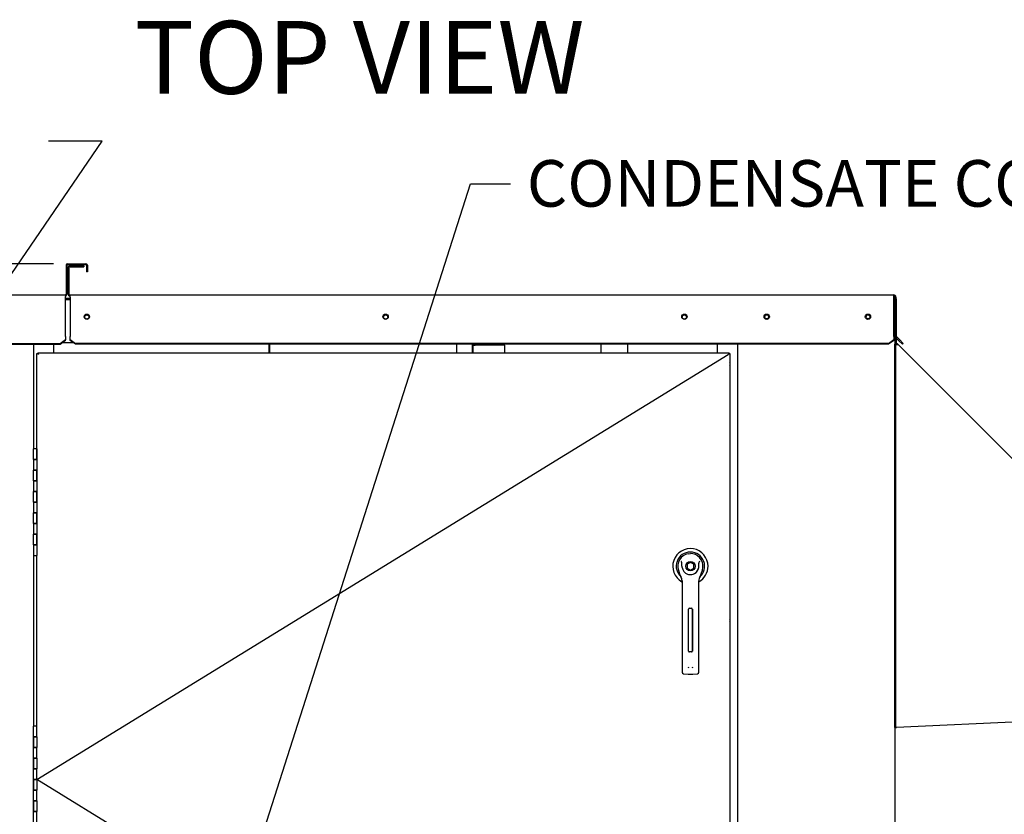
# Paper-space layout 'Layout1' of a CAD drawing. Units: inches. Extents: x 0 to 16.7, y -0.7 to 10.7.
# Drawn here: x 10.6 to 13.1, y 3.7 to 5.8 of the extents above; entities that cross this region are included whole.
import ezdxf
from ezdxf import colors
from ezdxf.entities.mleader import LeaderData, LeaderLine
from ezdxf.enums import TextEntityAlignment as Align
from ezdxf.lldxf.tags import DXFTag
from ezdxf.math import Vec2, Vec3

# ---------------------------------------------------------------- set-up
doc = ezdxf.new("R2010")
doc.units = ezdxf.units.IN
doc.header["$MEASUREMENT"] = 0
for name, color, linetype in [('0122Y-0077_(RH)', 7, 'Continuous'), ('0506F-2556_BLKHD', 7, 'Continuous'), ('0506F-2559_EVAP_', 7, 'Continuous'), ('0510F-3284_TOP_P', 7, 'Continuous'), ('0510F-3293_TOP_E', 7, 'Continuous'), ('0703F-11283_COIL', 7, 'Continuous'), ('0712F-6133_-_FRN', 7, 'Continuous'), ('0719F-3191_TOP_C', 7, 'Continuous'), ('0719F-3205_TOP_S', 7, 'Continuous'), ('0719F-3216_TOP_L', 7, 'Continuous'), ('0719F-3689_OA_HO', 7, 'Continuous'), ('0719F-4697', 7, 'Continuous'), ('1520P-0960_INS_E', 7, 'Continuous'), ('__ADD-OA001_ENGI', 7, 'Continuous'), ('Default', 7, 'Continuous')]:
    doc.layers.add(name, color=color, linetype=linetype)
doc.styles.add('SEACAD_Arial', font='arial.ttf')
tags = doc.linetypes.add('CENTER2', pattern=[1.125, 0.75, -0.125, 0.125, -0.125]).pattern_tags.tags
tags[10:11] = [DXFTag(74, 4), DXFTag(75, 0), DXFTag(340, '0'), DXFTag(46, 0.0), DXFTag(50, 0.0), DXFTag(44, 0.0), DXFTag(45, 0.0)]
tags[8:9] = [DXFTag(74, 4), DXFTag(75, 0), DXFTag(340, '0'), DXFTag(46, 0.0), DXFTag(50, 0.0), DXFTag(44, 0.0), DXFTag(45, 0.0)]
tags[6:7] = [DXFTag(74, 4), DXFTag(75, 0), DXFTag(340, '0'), DXFTag(46, 0.0), DXFTag(50, 0.0), DXFTag(44, 0.0), DXFTag(45, 0.0)]
tags[4:5] = [DXFTag(74, 4), DXFTag(75, 0), DXFTag(340, '0'), DXFTag(46, 0.0), DXFTag(50, 0.0), DXFTag(44, 0.0), DXFTag(45, 0.0)]
doc.dimstyles.new('HORIZ', dxfattribs={"dimtxt": 0.12, "dimasz": 0.12, "dimexe": 0.06, "dimexo": 0.06, "dimgap": 0.03, "dimtad": 0, "dimtih": 1, "dimtoh": 1, "dimdec": 3, "dimlfac": 18.181818, "dimzin": 4, "dimdsep": 46, "dimlunit": 5, "dimtxsty": 'SEACAD_Arial', "dimblk1": '_SE_FILLED', "dimblk2": '_SE_FILLED', "dimsah": 1, "dimcen": 0.06, "dimadec": 0, "dimazin": 0, "dimtfac": 0.8, "dimtdec": 0, "dimtofl": 0, "dimtmove": 0, "dimatfit": 3, "dimfxl": 1, "dimfrac": 2, "dimtolj": 1, "dimtzin": 4, "dimarcsym": 0})

# ---------------------------------------------------------------- blocks, each defined once
blk = doc.blocks.new('SE')
at = {"layer": '0122Y-0077_(RH)', "color": 7, "linetype": 'Continuous'}
for p, q in [((12.3349, 4.4032), (12.341, 4.4038)), ((12.3471, 4.4032), (12.341, 4.4038)), ((12.341, 4.3813), (12.3324, 4.3763)), ((12.3324, 4.3763), (12.3324, 4.3663)), ((12.3324, 4.3663), (12.341, 4.3613)), ((12.3497, 4.3763), (12.341, 4.3813)), ((12.341, 4.3613), (12.3497, 4.3663)), ((12.3497, 4.3663), (12.3497, 4.3763)), ((12.3649, 4.3837), (12.3639, 4.3825)), ((12.31, 4.3615), (12.3131, 4.3517)), ((12.3131, 4.3517), (12.3162, 4.3451)), ((12.3659, 4.3451), (12.3689, 4.3517)), ((12.3689, 4.3517), (12.372, 4.3615)), ((12.3194, 4.3337), (12.3194, 4.2479)), ((12.3627, 4.2479), (12.3627, 4.3337)), ((12.3383, 4.263), (12.3437, 4.263)), ((12.3194, 4.2479), (12.3194, 4.1149)), ((12.336, 4.1525), (12.336, 4.2609)), ((12.3362, 4.1526), (12.3362, 4.2609)), ((12.3459, 4.2609), (12.3459, 4.1526)), ((12.3461, 4.2609), (12.3461, 4.1525)), ((12.3627, 4.1149), (12.3627, 4.2479)), ((12.3437, 4.1504), (12.3383, 4.1504)), ((12.3194, 4.1149), (12.3194, 4.0987)), ((12.335, 4.1117), (12.3361, 4.1097)), ((12.346, 4.1097), (12.347, 4.1117)), ((12.3627, 4.0987), (12.3627, 4.1149)), ((12.3231, 4.0944), (12.3352, 4.0928)), ((12.3352, 4.0928), (12.3469, 4.0928)), ((12.3469, 4.0928), (12.3589, 4.0944))]:
    blk.add_line(p, q, dxfattribs=at)
blk.add_circle((12.341, 4.3713), 0.0119, dxfattribs=at)
for centre, radius, start, end in [((12.341, 4.3713), 0.0455, 0, 240.9472), ((12.341, 4.3713), 0.0366, 310.2516, 229.7484), ((12.341, 4.3713), 0.0325, 100.8198, 197.4576), ((12.341, 4.3713), 0.0325, 342.5424, 79.1802), ((12.2797, 4.3498), 0.0505, 40.3821, 42.1614), ((12.341, 4.3713), 0.0217, 187.6673, 250.397), ((12.341, 4.3713), 0.0217, 289.603, 352.3326), ((12.341, 4.3713), 0.0217, 299.8848, 352.3327), ((12.341, 4.3713), 0.0455, 298.861, 0), ((12.2977, 4.3337), 0.0217, 0, 31.6724), ((12.341, 4.3713), 0.0217, 250.3978, 269.9989), ((12.341, 4.3713), 0.0217, 250.5443, 279.2884), ((12.341, 4.3713), 0.0217, 270.0004, 289.6027), ((12.3843, 4.3337), 0.0217, 148.3276, 180), ((12.3383, 4.2609), 0.00217, 90, 180), ((12.3437, 4.2609), 0.00217, 0, 90), ((12.3383, 4.1526), 0.00217, 180, 270), ((12.3437, 4.1526), 0.00217, 270, 360), ((12.3237, 4.0987), 0.00433, 180, 262.4312), ((12.3584, 4.0987), 0.00433, 277.5688, 0)]:
    blk.add_arc(centre, radius, start, end, dxfattribs=at)
for points in [[(12.3196, 4.3684), (12.3194, 4.3696), (12.3193, 4.3708), (12.3191, 4.3731), (12.3191, 4.3743), (12.319, 4.3767), (12.319, 4.3779), (12.3189, 4.3797), (12.3189, 4.3803), (12.3187, 4.3812), (12.3187, 4.3814), (12.3185, 4.382), (12.3184, 4.3823), (12.3182, 4.3825)], [(12.3625, 4.3684), (12.3626, 4.3696), (12.3628, 4.3708), (12.3629, 4.3731), (12.363, 4.3743), (12.363, 4.3767), (12.363, 4.3779), (12.3631, 4.3797), (12.3632, 4.3803), (12.3633, 4.3812), (12.3634, 4.3814), (12.3636, 4.382), (12.3637, 4.3823), (12.3639, 4.3825)]]:
    blk.add_open_spline(points, degree=3, knots=[0, 0, 0, 0, 0.25, 0.25, 0.5, 0.5, 0.75, 0.75, 0.875, 0.875, 0.9375, 0.9375, 1, 1, 1, 1], dxfattribs=at)
at = {"layer": '0506F-2556_BLKHD', "color": 7, "linetype": 'Continuous'}
for p, q in [((10.6477, 4.9431), (10.6477, 4.6738)), ((10.6999, 4.9431), (10.6999, 4.9213)), ((10.6477, 4.3988), (10.6477, 3.9596))]:
    blk.add_line(p, q, dxfattribs=at)
at = {"layer": '0506F-2559_EVAP_', "color": 7, "linetype": 'Continuous'}
for p, q in [((12.8674, 5.0619), (12.8652, 5.0619)), ((12.8674, 5.0619), (12.8674, 2.3704)), ((12.4111, 4.9213), (12.4111, 4.9437)), ((12.4633, 2.4584), (12.4633, 4.9437))]:
    blk.add_line(p, q, dxfattribs=at)
for centre in [(12.5376, 5.0142), (12.7986, 5.0142)]:
    blk.add_circle(centre, 0.00533, dxfattribs=at)
for centre, start, end in [((12.4365, 4.8915), 0, 34.1062), ((12.4365, 4.8915), 325.8938, 0), ((12.4365, 4.2315), 0, 34.1062), ((12.4365, 4.2315), 325.8938, 0)]:
    blk.add_arc(centre, 0.00687, start, end, dxfattribs=at)
at = {"layer": '0510F-3284_TOP_P', "color": 7, "linetype": 'Continuous'}
for p, q in [((10.7319, 5.1468), (10.7319, 5.0721)), ((10.7341, 5.1468), (10.7341, 5.0721)), ((10.7358, 5.1507), (10.783, 5.1507)), ((10.7358, 5.1485), (10.783, 5.1485)), ((10.7847, 5.1468), (10.7847, 5.13)), ((10.7869, 5.13), (10.7847, 5.13)), ((10.7869, 5.1468), (10.7869, 5.13)), ((9.2942, 5.0704), (10.7302, 5.0704)), ((10.7302, 5.0704), (10.7302, 5.0665)), ((10.7302, 4.9642), (10.7302, 5.0665)), ((10.7302, 4.9544), (10.7164, 4.9447)), ((10.7302, 4.9528), (10.7164, 4.9431)), ((10.7302, 4.963), (10.7302, 4.9642)), ((10.7302, 4.963), (10.7302, 4.9544)), ((10.7302, 4.9528), (10.7302, 4.9544)), ((10.7164, 4.9447), (9.308, 4.9447)), ((10.7164, 4.9431), (9.308, 4.9431)), ((10.7164, 4.9431), (10.7164, 4.9447))]:
    blk.add_line(p, q, dxfattribs=at)
for centre, radius, start, end in [((10.7358, 5.1468), 0.00391, 90, 180), ((10.7358, 5.1468), 0.0017, 90, 180), ((10.783, 5.1468), 0.00391, 0, 90), ((10.783, 5.1468), 0.00171, 0, 90), ((10.7302, 5.0721), 0.00391, 270, 0), ((10.7302, 5.0721), 0.0017, 270, 0)]:
    blk.add_arc(centre, radius, start, end, dxfattribs=at)
at = {"layer": '0510F-3293_TOP_E', "color": 7, "linetype": 'Continuous'}
for p, q in [((10.7367, 5.14), (10.7367, 5.0731)), ((10.7394, 5.14), (10.7394, 5.0731)), ((10.7422, 5.1455), (10.7779, 5.1455)), ((10.7422, 5.1428), (10.7779, 5.1428)), ((10.7779, 5.1455), (10.7779, 5.1428)), ((10.7422, 5.0704), (12.8652, 5.0704)), ((10.7422, 5.0649), (10.7422, 5.0704)), ((10.7422, 5.0649), (10.7422, 4.9654)), ((12.8652, 5.0649), (12.8652, 5.0704)), ((12.8652, 4.9654), (12.8652, 5.0649)), ((12.8679, 5.0649), (12.8679, 4.9657)), ((12.8707, 5.0649), (12.8707, 4.9657)), ((10.7422, 4.9654), (10.7422, 4.9634)), ((10.7422, 4.9553), (10.7422, 4.9634)), ((10.7422, 4.9534), (10.7422, 4.9553)), ((10.7422, 4.9553), (10.7559, 4.9456)), ((10.7559, 4.9437), (10.7422, 4.9534)), ((12.8514, 4.9456), (12.8652, 4.9553)), ((12.8652, 4.9534), (12.8514, 4.9437)), ((12.8652, 4.9634), (12.8652, 4.9654)), ((12.8652, 4.9634), (12.8652, 4.9553)), ((12.8652, 4.9553), (12.8652, 4.9534)), ((12.8776, 4.9534), (12.8697, 4.9613)), ((12.8796, 4.9553), (12.8717, 4.9632)), ((12.8776, 4.9534), (12.8796, 4.9553)), ((12.8873, 4.9437), (12.8776, 4.9534)), ((12.8796, 4.9553), (12.8893, 4.9456)), ((12.8514, 4.9456), (10.7559, 4.9456)), ((10.7559, 4.9456), (10.7559, 4.9437)), ((12.8514, 4.9437), (10.7559, 4.9437)), ((12.8514, 4.9437), (12.8514, 4.9456)), ((12.8893, 4.9456), (12.8873, 4.9437))]:
    blk.add_line(p, q, dxfattribs=at)
for centre in [(10.7855, 5.0142), (11.5555, 5.0142), (12.3255, 5.0142), (12.5376, 5.0142), (12.7986, 5.0142)]:
    blk.add_circle(centre, 0.00687, dxfattribs=at)
for centre, radius, start, end in [((10.7422, 5.14), 0.0055, 90, 180), ((10.7422, 5.14), 0.00275, 90, 180), ((10.7422, 5.0731), 0.0055, 180, 270), ((10.7422, 5.0731), 0.00275, 180, 270), ((12.8652, 5.0649), 0.0055, 0, 90), ((12.8652, 5.0649), 0.00275, 0, 90), ((12.8741, 4.9657), 0.00619, 180, 225), ((12.8741, 4.9657), 0.00344, 180, 225)]:
    blk.add_arc(centre, radius, start, end, dxfattribs=at)
at = {"layer": '0703F-11283_COIL', "color": 7, "linetype": 'Continuous'}
for p, q in [((11.7806, 4.9408), (11.7861, 4.9408)), ((11.8631, 4.9408), (11.7861, 4.9408)), ((11.8631, 4.9213), (11.8631, 4.9408))]:
    blk.add_line(p, q, dxfattribs=at)
at = {"layer": '0712F-6133_-_FRN', "color": 7, "linetype": 'Continuous'}
for p, q in [((10.657, 4.9191), (10.6592, 4.9191)), ((10.657, 4.6738), (10.657, 4.9191)), ((10.6592, 4.9213), (10.6592, 4.9191)), ((10.6592, 4.9213), (12.44, 4.9213)), ((10.6592, 4.9191), (10.6613, 4.917)), ((10.6592, 4.9191), (10.6613, 4.917)), ((12.44, 4.9191), (12.438, 4.917)), ((12.44, 4.9191), (12.438, 4.917)), ((12.44, 4.9213), (12.44, 4.9191)), ((12.4422, 4.9191), (12.44, 4.9191)), ((12.4422, 4.9191), (12.4422, 2.7251)), ((10.657, 3.9596), (10.657, 4.3988))]:
    blk.add_line(p, q, dxfattribs=at)
at = {"layer": '0719F-3191_TOP_C', "color": 7, "linetype": 'Continuous'}
blk.add_line((10.7302, 5.062), (10.7422, 5.062), dxfattribs=at)
at = {"layer": '0719F-3205_TOP_S', "color": 7, "linetype": 'Continuous'}
for p, q in [((11.2551, 4.9213), (11.2551, 4.9437)), ((11.2573, 4.9213), (11.2573, 4.9437)), ((11.7393, 4.9213), (11.7393, 4.9437)), ((11.7784, 4.9437), (11.7784, 4.9213)), ((11.7806, 4.9437), (11.7806, 4.9213))]:
    blk.add_line(p, q, dxfattribs=at)
at = {"layer": '0719F-3216_TOP_L', "color": 7, "linetype": 'Continuous'}
for p, q in [((10.7422, 5.0574), (10.7302, 5.0574)), ((10.7506, 4.9474), (10.7226, 4.9474))]:
    blk.add_line(p, q, dxfattribs=at)
for centre in [(10.7855, 5.0135), (11.5555, 5.0135), (12.3255, 5.0135)]:
    blk.add_circle(centre, 0.00533, dxfattribs=at)
for centre in [(12.5376, 5.0135), (12.7986, 5.0135)]:
    blk.add_arc(centre, 0.00533, 5.8912, 180, dxfattribs=at)
at = {"layer": '0719F-3689_OA_HO', "color": 7, "linetype": 'Continuous'}
for p, q in [((12.8709, 5.06), (12.8707, 5.06)), ((12.8709, 5.06), (12.8709, 4.9645)), ((12.8687, 4.9627), (12.8687, 4.9485)), ((12.8709, 4.9601), (12.8709, 4.9485)), ((12.8679, 4.9434), (12.8701, 4.9434)), ((12.8679, 3.956), (12.8679, 4.9434)), ((12.8698, 4.9457), (12.873, 4.9425)), ((12.8701, 3.956), (12.8701, 4.9434)), ((12.8718, 4.9413), (12.8708, 4.943)), ((12.8714, 4.9473), (12.8746, 4.9441)), ((12.8746, 4.9441), (12.8718, 4.9413)), ((12.8746, 4.9441), (13.7214, 4.0972)), ((13.5951, 3.988), (12.8718, 3.956)), ((12.8679, 3.956), (12.8701, 3.956)), ((12.8701, 3.956), (12.8718, 3.956))]:
    blk.add_line(p, q, dxfattribs=at)
for radius in [0.00391, 0.00171]:
    blk.add_arc((12.8726, 4.9485), radius, 180, 225, dxfattribs=at)
at = {"layer": '0719F-4697', "color": 7, "linetype": 'Continuous'}
for p, q in [((12.1108, 4.9213), (12.1108, 4.9437)), ((12.1796, 4.9213), (12.1796, 4.9437))]:
    blk.add_line(p, q, dxfattribs=at)
at = {"layer": '1520P-0960_INS_E', "color": 7, "linetype": 'Continuous'}
blk.add_line((10.7422, 5.0588), (10.7302, 5.0588), dxfattribs=at)
at = {"layer": '__ADD-OA001_ENGI', "color": 7, "linetype": 'Continuous'}
for p, q in [((10.657, 4.6738), (10.6477, 4.6738)), ((10.6477, 4.6463), (10.6477, 4.6738)), ((10.657, 4.6463), (10.657, 4.6738)), ((10.657, 4.6738), (10.657, 4.6463)), ((10.6477, 4.6463), (10.657, 4.6463)), ((10.657, 4.6463), (10.6477, 4.6463)), ((10.6477, 4.6463), (10.6477, 4.6188)), ((10.657, 4.6463), (10.657, 4.6188)), ((10.657, 4.6188), (10.6477, 4.6188)), ((10.6477, 4.5913), (10.6477, 4.6188)), ((10.6477, 4.6188), (10.657, 4.6188)), ((10.657, 4.5913), (10.657, 4.6188)), ((10.657, 4.6188), (10.657, 4.5913)), ((10.6477, 4.5913), (10.657, 4.5913)), ((10.657, 4.5913), (10.6477, 4.5913)), ((10.6477, 4.5913), (10.6477, 4.5638)), ((10.657, 4.5913), (10.657, 4.5638)), ((10.657, 4.5638), (10.6477, 4.5638)), ((10.6477, 4.5363), (10.6477, 4.5638)), ((10.6477, 4.5638), (10.657, 4.5638)), ((10.657, 4.5363), (10.657, 4.5638)), ((10.657, 4.5638), (10.657, 4.5363)), ((10.6477, 4.5363), (10.657, 4.5363)), ((10.657, 4.5363), (10.6477, 4.5363)), ((10.6477, 4.5363), (10.6477, 4.5088)), ((10.657, 4.5363), (10.657, 4.5088)), ((10.657, 4.5088), (10.6477, 4.5088)), ((10.6477, 4.4813), (10.6477, 4.5088)), ((10.6477, 4.5088), (10.657, 4.5088)), ((10.657, 4.4813), (10.657, 4.5088)), ((10.657, 4.5088), (10.657, 4.4813)), ((10.6477, 4.4813), (10.657, 4.4813)), ((10.657, 4.4813), (10.6477, 4.4813)), ((10.6477, 4.4813), (10.6477, 4.4538)), ((10.657, 4.4813), (10.657, 4.4538)), ((10.657, 4.4538), (10.6477, 4.4538)), ((10.6477, 4.4263), (10.6477, 4.4538)), ((10.6477, 4.4538), (10.657, 4.4538)), ((10.657, 4.4263), (10.657, 4.4538)), ((10.657, 4.4538), (10.657, 4.4263)), ((10.6477, 4.4263), (10.657, 4.4263)), ((10.657, 4.4263), (10.6477, 4.4263)), ((10.6477, 4.4263), (10.6477, 4.3988)), ((10.657, 4.4263), (10.657, 4.3988)), ((10.6477, 4.3988), (10.657, 4.3988)), ((10.657, 3.9596), (10.6477, 3.9596)), ((10.6477, 3.9321), (10.6477, 3.9596)), ((10.657, 3.9321), (10.657, 3.9596)), ((10.657, 3.9321), (10.6477, 3.9321)), ((10.6477, 3.9321), (10.6477, 3.9046)), ((10.6477, 3.9321), (10.657, 3.9321)), ((10.6477, 3.9046), (10.6477, 3.9321)), ((10.657, 3.9321), (10.657, 3.9046)), ((10.6477, 3.9046), (10.657, 3.9046)), ((10.657, 3.9046), (10.6477, 3.9046)), ((10.6477, 3.8771), (10.6477, 3.9046)), ((10.657, 3.8771), (10.657, 3.9046)), ((10.657, 3.8771), (10.6477, 3.8771)), ((10.6477, 3.8771), (10.6477, 3.8496)), ((10.6477, 3.8771), (10.657, 3.8771)), ((10.6477, 3.8496), (10.6477, 3.8771)), ((10.657, 3.8771), (10.657, 3.8496)), ((10.6477, 3.8496), (10.657, 3.8496)), ((10.657, 3.8496), (10.6477, 3.8496)), ((10.6477, 3.8221), (10.6477, 3.8496)), ((10.657, 3.8221), (10.657, 3.8496)), ((10.657, 3.8221), (10.6477, 3.8221)), ((10.6477, 3.8221), (10.6477, 3.7946)), ((10.6477, 3.8221), (10.657, 3.8221)), ((10.6477, 3.7946), (10.6477, 3.8221)), ((10.657, 3.8221), (10.657, 3.7946)), ((10.6477, 3.7946), (10.657, 3.7946)), ((10.657, 3.7946), (10.6477, 3.7946)), ((10.6477, 3.7671), (10.6477, 3.7946)), ((10.657, 3.7671), (10.657, 3.7946)), ((10.657, 3.7671), (10.6477, 3.7671)), ((10.6477, 3.7671), (10.6477, 3.7396)), ((10.6477, 3.7671), (10.657, 3.7671)), ((10.6477, 3.7396), (10.6477, 3.7671)), ((10.657, 3.7671), (10.657, 3.7396)), ((10.6477, 3.7396), (10.657, 3.7396)), ((10.657, 3.7396), (10.6477, 3.7396)), ((10.6477, 3.7121), (10.6477, 3.7396)), ((10.657, 3.7121), (10.657, 3.7396))]:
    blk.add_line(p, q, dxfattribs=at)
blk = doc.blocks.new('_SE_FILLED')
at = {"color": 0}
blk.add_line((0, 0), (-1, 0), dxfattribs=at)
blk.add_solid([(0, 0), (-1, -0.1665), (-1, 0.1665), (0, 0)], dxfattribs=at)
blk = doc.blocks.new('DMBLK518')
at = {"layer": 'Default', "linetype": 'Continuous'}
for points in [[(7.9484, 5.0307), (7.9884, 5.0307), (7.9684, 5.1507)], [(7.9484, 2.2176), (7.9684, 2.0976), (7.9884, 2.2176)]]:
    blk.add_hatch(color=7, dxfattribs=at).paths.add_polyline_path(points)
at = {"layer": 'Default', "color": 7, "linetype": 'Continuous'}
for p, q in [((10.6994, 5.1507), (7.9084, 5.1507)), ((7.9684, 5.1507), (7.9684, 4.185)), ((7.9684, 3.981), (7.9684, 2.0976)), ((9.2751, 2.0976), (7.9084, 2.0976))]:
    blk.add_line(p, q, dxfattribs=at)
at = {"layer": 'Default', "color": 7, "linetype": 'Continuous', "style": 'SEACAD_Arial'}
blk.add_text('55 1/2', height=0.12, dxfattribs=at).set_placement((7.7336, 4.143), align=Align.TOP_LEFT)
blk = doc.blocks.new('_Dot')
at = {"color": 0, "linetype": 'ByBlock', "lineweight": -2}
blk.add_line((-0.5, 0), (-1, 0), dxfattribs=at)
at = {"color": 0, "linetype": 'ByBlock', "const_width": 0.5}
blk.add_lwpolyline([(-0.25, 0, 1), (0.25, 0, 1)], format="xyb", close=True, dxfattribs=at)

psp = doc.layouts.get("Layout1")

# ---------------------------------------------------------------- linework, layer by layer
at = {"layer": 'Default', "color": 7, "linetype": 'CENTER2'}
for p, q in [((10.657039, 3.822113), (12.437966, 4.917025)), ((12.440025, 2.722938), (10.657039, 3.822113))]:
    psp.add_line(p, q, dxfattribs=at)

# ---------------------------------------------------------------- block references
at = {"layer": 'Default'}
psp.add_blockref('SE', (0, 0), dxfattribs=at)

# ---------------------------------------------------------------- dimensions: what is measured, and where the dimension line sits
at = {"layer": 'Default', "color": 7, "linetype": 'Continuous'}
dim = psp.add_linear_dim(base=(7.968356, 2.097561), p1=(10.759394, 5.15066), p2=(9.335054, 2.097561), angle=90, text='\\A1;<>', dimstyle='HORIZ', dxfattribs=at)
dim.commit()
dim.dimension.update_dxf_attribs({"geometry": 'DMBLK518', "text_midpoint": (7.968356, 4.082992), "dimtype": 160})

# ---------------------------------------------------------------- leaders
ml = psp.add_multileader_mtext('Standard', dxfattribs=at)
ml.set_content('{\\pxsm0.9;\\fArial|b1||i0||c0|p34;\\W1.;TOP VIEW\\P}', color=256)
ml.set_leader_properties()
ml.set_arrow_properties(name='DOT')
ml.build(insert=Vec2(0, 0))
ml.multileader.update_dxf_attribs({"leader_type": 0, "dogleg_length": 0, "arrow_head_size": 0.1875})
ctx = ml.context
ctx.base_point, ctx.char_height, ctx.arrow_head_size, ctx.landing_gap_size = Vec3(10.843091, 5.681), 0.1875, 0.1875, 0.065625
notes = []
notes.append((ctx, [(0, (0, 0, 0), (0, 0), (1, 0), 1, [])]))
ctx.mtext.insert = Vec3(10.908716, 5.776343)
ml = psp.add_multileader_mtext('Standard', dxfattribs=at)
ml.set_content('{\\pxsm0.9;\\fArial|b0||i0||c0|p34;\\W1.;SUPPLY BLOWER\\P}', color=256)
ml.set_leader_properties()
ml.set_arrow_properties(name='_SE_FILLED')
ml.build(insert=Vec2(0, 0))
ml.multileader.update_dxf_attribs({"dogleg_length": 0.138496, "arrow_head_size": 0.12})
ctx = ml.context
ctx.base_point, ctx.char_height, ctx.arrow_head_size, ctx.landing_gap_size = Vec3(9.178908, 5.466801), 0.12, 0.12, 0.042
notes.append((ctx, [(0, (1, 1, 0), (10.824935, 5.466801), (-1, 0), 0.138496, [(0, [(10.263093, 4.645391)], 0, [])])]))
ctx.mtext.insert = Vec3(9.220908, 5.527821)
ml = psp.add_multileader_mtext('Standard', dxfattribs=at)
ml.set_content('{\\pxsm0.9;\\fArial|b0||i0||c0|p34;\\W1.;CONDENSATE CONNECTION\\P}', color=256)
ml.set_leader_properties()
ml.build(insert=Vec2(0, 0))
ml.multileader.update_dxf_attribs({"dogleg_length": 0.103237, "arrow_head_size": 0.12})
ctx = ml.context
ctx.base_point, ctx.char_height, ctx.arrow_head_size, ctx.landing_gap_size = Vec3(11.877391, 5.356809), 0.12, 0.12, 0.042
notes.append((ctx, [(0, (1, 1, 0), (11.774154, 5.356809), (1, 0), 0.103237, [(0, [(10.872591, 2.534004)], 0, [])])]))
ctx.mtext.insert = Vec3(11.919391, 5.417829)
for ctx, leaders in notes:
    for number, flags, end, landing, length, lines in leaders:
        leader = LeaderData()
        leader.index, (leader.has_last_leader_line, leader.has_dogleg_vector, leader.attachment_direction) = number, flags
        leader.last_leader_point, leader.dogleg_vector, leader.dogleg_length = Vec3(end), Vec3(landing), length
        for number, points, colour, breaks in lines:
            line = LeaderLine()
            line.index, line.vertices, line.color, line.breaks = number, Vec3.list(points), colors.encode_raw_color(colour), breaks
            leader.lines.append(line)
        ctx.leaders.append(leader)

doc.saveas('drawing.dxf')
